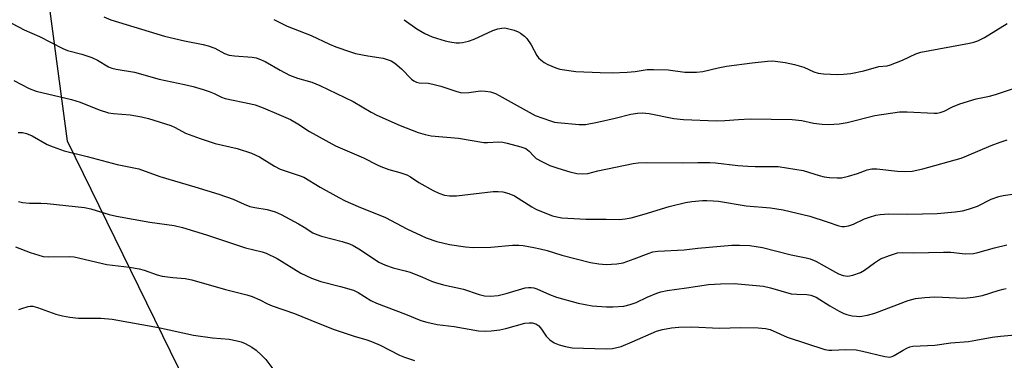
# Model space of a CAD drawing. Units: inches. Extents: x 1255771 to 1261771, y 593450 to 597450.
# Drawn here: x 1260733 to 1261001, y 594206 to 594299 of the extents above; entities that cross this region are included whole.
import ezdxf

# ---------------------------------------------------------------- set-up
doc = ezdxf.new("R2010")
doc.units = ezdxf.units.IN
doc.header["$MEASUREMENT"] = 0
doc.layers.add('NTRL-Trees', color=3, linetype='Continuous')
doc.layers.add('Undefined', color=1, linetype='Continuous')

msp = doc.modelspace()

# ---------------------------------------------------------------- linework, layer by layer
at = {"layer": 'NTRL-Trees'}
msp.add_polyline3d([(1261113.39, 594096.76, 0), (1260930.9, 594110.18, 0), (1260812.81, 594128.97, 0), (1260745.71, 594265.84, 0), (1260729.61, 594386.61, 0), (1260748.4, 594553.01, 0), (1260760.3, 594610.55, 0), (1260738.57, 594619.38, 0), (1260690.39, 594620.69, 0), (1260577.11, 594597.25, 0), (1260539.06, 594485.91, 0), (1260520.27, 594405.4, 0), (1260540.65, 594301.68, 0), (1260525.64, 594239, 0), (1260504.17, 594155.8, 0), (1260480.02, 594002.83, 0), (1260470.04, 593810.83, 0)], dxfattribs=at)
at = {"layer": 'Undefined'}
for points, elevation in [([(1260728.86, 594298.84), (1260733.94, 594296.24), (1260738.09, 594294.38), (1260744.42, 594291.12), (1260745.76, 594290.6), (1260749.65, 594289.56), (1260752.32, 594288.63), (1260753.89, 594287.89), (1260756.88, 594286.16), (1260757.83, 594285.76), (1260758.98, 594285.5), (1260763.97, 594284.68), (1260770.68, 594282.72), (1260777.64, 594281.29), (1260779.94, 594280.72), (1260782.69, 594279.98), (1260784.34, 594279.43), (1260785.67, 594278.88), (1260787.73, 594277.82), (1260788.66, 594277.48), (1260795.73, 594276.07), (1260796.84, 594275.76), (1260799.06, 594274.96), (1260803.37, 594273.17), (1260806.52, 594271.72), (1260808.55, 594270.57), (1260811.69, 594268.51), (1260818.75, 594264.59), (1260826.46, 594261.35), (1260830.11, 594259.43), (1260831.16, 594258.95), (1260833.32, 594258.17), (1260836.36, 594257.36), (1260838.26, 594256.72), (1260839.25, 594256.16), (1260841.52, 594254.58), (1260845.37, 594252.43), (1260846.94, 594251.65), (1260848.53, 594251.16), (1260849.89, 594250.95), (1260851.81, 594250.95), (1260861.74, 594252.12), (1260863.14, 594252.17), (1260864.45, 594252.03), (1260866.03, 594251.59), (1260867.56, 594250.95), (1260872.31, 594247.92), (1260873.56, 594247.23), (1260877.98, 594245.55), (1260879.1, 594245.24), (1260880.52, 594245.01), (1260887.02, 594244.58), (1260892.58, 594244.63), (1260896.12, 594244.53), (1260897.72, 594244.66), (1260899.36, 594245), (1260902.91, 594245.97), (1260909.72, 594248.1), (1260914.21, 594249.15), (1260915.94, 594249.42), (1260918.89, 594249.67), (1260920.06, 594249.71), (1260921.77, 594249.64), (1260923.21, 594249.47), (1260930.79, 594248.26), (1260937.37, 594247.68), (1260940.85, 594247.11), (1260948.08, 594245.39), (1260952.85, 594243.92), (1260956.03, 594242.82), (1260956.8, 594242.63), (1260957.54, 594242.59), (1260958.64, 594242.8), (1260959.99, 594243.25), (1260963.05, 594244.66), (1260964.4, 594245.18), (1260966.09, 594245.67), (1260967.26, 594245.88), (1260969.62, 594246.08), (1260974.81, 594245.99), (1260982.86, 594246.14), (1260987.76, 594246.59), (1260989.76, 594246.87), (1260991.39, 594247.33), (1260993.8, 594248.17), (1260997.52, 594250.06), (1260999.67, 594250.81), (1261000.78, 594251.06), (1261003.33, 594251.46)], 714), ([(1260755.66, 594299.75), (1260757.57, 594298.96), (1260772.19, 594294.5), (1260777.65, 594293.17), (1260782.74, 594292.21), (1260784.11, 594291.88), (1260785.92, 594291.23), (1260788.54, 594289.79), (1260789.82, 594289.3), (1260791.21, 594289.08), (1260796.05, 594288.78), (1260797.14, 594288.59), (1260797.89, 594288.34), (1260799.64, 594287.54), (1260803.73, 594285.2), (1260806.22, 594283.87), (1260808.44, 594283.05), (1260812.32, 594281.93), (1260814.48, 594281.07), (1260823.61, 594276.66), (1260828.54, 594273.77), (1260830.1, 594272.94), (1260836.44, 594270.15), (1260841.34, 594268.18), (1260843.22, 594267.64), (1260844.86, 594267.29), (1260852.35, 594266.68), (1260859.19, 594265.53), (1260860.25, 594265.5), (1260863.27, 594265.69), (1260864.4, 594265.58), (1260865.55, 594265.32), (1260869.29, 594264.32), (1260870.67, 594263.83), (1260871.6, 594263.17), (1260872.87, 594261.73), (1260873.51, 594261.18), (1260875.05, 594260.28), (1260877.2, 594259.23), (1260879.39, 594258.49), (1260882.7, 594257.53), (1260884.62, 594257.09), (1260886.02, 594256.92), (1260887.55, 594257.08), (1260890.34, 594257.77), (1260899.96, 594259.75), (1260901.34, 594259.92), (1260903.55, 594260.04), (1260913.28, 594259.91), (1260917.62, 594260.04), (1260920.89, 594260.04), (1260922.35, 594259.94), (1260928.5, 594259.23), (1260931.18, 594259.03), (1260933.24, 594258.95), (1260939.46, 594258.94), (1260946.33, 594257.9), (1260950.65, 594256.53), (1260952, 594256.18), (1260953.47, 594255.98), (1260955.55, 594255.83), (1260956.71, 594255.88), (1260958.66, 594256.33), (1260961.14, 594257.05), (1260963.7, 594258.06), (1260964.98, 594258.33), (1260966.41, 594258.31), (1260972.05, 594257.69), (1260974.33, 594257.6), (1260976.03, 594257.72), (1260978.94, 594258.29), (1260989.34, 594261.22), (1260990.96, 594261.84), (1260997.52, 594264.65), (1260999.97, 594265.59), (1261001.87, 594266.21)], 712), ([(1260801.98, 594298.99), (1260805.57, 594297.24), (1260812.15, 594294.66), (1260817.13, 594292.33), (1260818.92, 594291.59), (1260822.84, 594290.17), (1260824.25, 594289.74), (1260827.58, 594289.08), (1260831.75, 594288.47), (1260832.89, 594288.16), (1260834, 594287.74), (1260834.99, 594287.12), (1260836.81, 594285.58), (1260839.52, 594282.76), (1260840.16, 594282.31), (1260840.86, 594281.98), (1260841.62, 594281.78), (1260844.03, 594281.67), (1260845.33, 594281.43), (1260847.48, 594280.81), (1260851.84, 594279.36), (1260853.22, 594279.03), (1260855.12, 594279.08), (1260858.36, 594279.56), (1260859.72, 594279.52), (1260861.07, 594279.27), (1260862.37, 594278.81), (1260863.4, 594278.34), (1260873.25, 594272.88), (1260877.37, 594271.37), (1260878.49, 594271.06), (1260879.35, 594270.91), (1260885.22, 594270.37), (1260886.94, 594270.4), (1260890.23, 594271.05), (1260895.05, 594272.17), (1260899.28, 594273.25), (1260901.13, 594273.51), (1260902.5, 594273.59), (1260904.32, 594273.36), (1260911.06, 594272.02), (1260913.71, 594271.78), (1260922.66, 594271.42), (1260924.9, 594271.47), (1260928.64, 594271.8), (1260931.83, 594271.92), (1260943.28, 594271.75), (1260945.93, 594271.47), (1260949.15, 594270.77), (1260951.46, 594270.45), (1260953.21, 594270.38), (1260956.15, 594270.6), (1260958.3, 594270.94), (1260965.83, 594272.89), (1260972.56, 594273.82), (1260974.64, 594273.88), (1260981.98, 594273.51), (1260982.83, 594273.52), (1260983.67, 594273.66), (1260984.74, 594274.05), (1260986.99, 594275.18), (1260989.02, 594276.03), (1260993.45, 594277.38), (1260997.1, 594278.15), (1260998.69, 594278.56), (1261009.3, 594282.12)], 710), ([(1260837.47, 594298.97), (1260840.94, 594296.47), (1260843.11, 594295.22), (1260845.18, 594294.29), (1260848.68, 594293.16), (1260849.97, 594292.91), (1260851.7, 594292.7), (1260852.56, 594292.67), (1260853.39, 594292.75), (1260855.01, 594293.13), (1260856.6, 594293.63), (1260861.66, 594296.02), (1260863.02, 594296.48), (1260864.13, 594296.67), (1260864.96, 594296.7), (1260866.09, 594296.51), (1260867.48, 594296.1), (1260868.55, 594295.68), (1260869.26, 594295.26), (1260870.36, 594294.43), (1260870.95, 594293.83), (1260872.13, 594292.13), (1260873.68, 594289.18), (1260874.14, 594288.57), (1260874.76, 594287.99), (1260875.69, 594287.31), (1260876.7, 594286.73), (1260878.86, 594285.82), (1260879.98, 594285.5), (1260884.27, 594284.87), (1260890.96, 594284.55), (1260894.21, 594284.51), (1260898.34, 594284.68), (1260900.5, 594284.89), (1260903.8, 594285.35), (1260905.49, 594285.43), (1260909.53, 594285.32), (1260914.05, 594284.7), (1260917.24, 594284.67), (1260918.95, 594284.87), (1260923.13, 594285.88), (1260925.38, 594286.27), (1260932.39, 594287.23), (1260936.57, 594287.67), (1260938.06, 594287.74), (1260941.43, 594287.32), (1260943.96, 594286.78), (1260946.47, 594285.99), (1260949.17, 594284.72), (1260950.41, 594284.36), (1260951.85, 594284.22), (1260955.64, 594284.05), (1260957.33, 594284.09), (1260959.26, 594284.28), (1260962.84, 594285.07), (1260966.92, 594286.22), (1260969.23, 594286.42), (1260970.08, 594286.63), (1260973.41, 594287.92), (1260977.03, 594289.66), (1260978.36, 594290.1), (1260991.63, 594292.55), (1260992.79, 594292.82), (1260993.88, 594293.19), (1260995.69, 594294.09), (1261001.95, 594297.92)], 708), ([(1260731.11, 594282.39), (1260735.25, 594280.25), (1260737.21, 594279.48), (1260746.8, 594277.24), (1260749.2, 594276.45), (1260754.38, 594274.43), (1260756.86, 594273.6), (1260758.22, 594273.38), (1260762.76, 594273.08), (1260765.86, 594272.49), (1260767.84, 594272), (1260773.92, 594270.09), (1260775.09, 594269.56), (1260777.9, 594268.07), (1260781.87, 594266.55), (1260785.96, 594265.25), (1260792.01, 594263.83), (1260795.85, 594262.6), (1260798.08, 594261.55), (1260802.15, 594259.08), (1260803.69, 594258.26), (1260808.84, 594256.53), (1260810.12, 594256.02), (1260814.6, 594253.3), (1260819.66, 594250.52), (1260821.43, 594249.64), (1260824.99, 594248.07), (1260832.42, 594245.03), (1260838.21, 594242.01), (1260843.52, 594239.48), (1260846.44, 594238.51), (1260849.9, 594237.71), (1260854.26, 594237.05), (1260856.28, 594236.87), (1260861.14, 594236.96), (1260867, 594237.48), (1260868.74, 594237.49), (1260869.92, 594237.39), (1260872.86, 594236.92), (1260874.58, 594236.56), (1260876.51, 594236.04), (1260880.47, 594234.76), (1260888.31, 594232.8), (1260890.56, 594232.4), (1260892.55, 594232.25), (1260895.47, 594232.46), (1260897.19, 594232.74), (1260900.18, 594233.75), (1260904.27, 594235.36), (1260905.33, 594235.66), (1260906.66, 594235.9), (1260913.81, 594236.28), (1260917.61, 594236.7), (1260926.86, 594237.49), (1260928.9, 594237.53), (1260931.78, 594237.44), (1260935.24, 594236.9), (1260943.06, 594234.89), (1260947.15, 594234.09), (1260948.24, 594233.81), (1260949.78, 594233.15), (1260954.29, 594230.58), (1260955.96, 594229.72), (1260957.2, 594229.25), (1260958.46, 594229.06), (1260959.82, 594229.31), (1260961.96, 594230.06), (1260962.98, 594230.66), (1260965.71, 594232.69), (1260967.42, 594233.75), (1260969.84, 594234.71), (1260972.05, 594235.4), (1260973.38, 594235.52), (1260976.35, 594235.47), (1260984.57, 594235.65), (1260986.53, 594235.58), (1260990.48, 594235.2), (1260992.74, 594235.27), (1260993.89, 594235.49), (1260998.47, 594236.78), (1261001.83, 594237.57)], 716), ([(1260732.3, 594268.26), (1260733.42, 594268.22), (1260734.53, 594267.97), (1260736.1, 594267.3), (1260740.21, 594264.93), (1260741.81, 594264.29), (1260744.81, 594263.27), (1260751.12, 594261.71), (1260759.28, 594259.54), (1260765.21, 594258.3), (1260770.89, 594256.23), (1260780.45, 594253.45), (1260787.01, 594251.38), (1260790.86, 594250.03), (1260793.9, 594248.68), (1260795.43, 594248.1), (1260796.78, 594247.77), (1260800.14, 594247.2), (1260802.34, 594246.63), (1260803.95, 594245.91), (1260808.66, 594243.34), (1260810.21, 594242.45), (1260812.65, 594240.9), (1260813.66, 594240.4), (1260815.01, 594239.94), (1260820.62, 594238.49), (1260822.57, 594237.86), (1260823.62, 594237.4), (1260825.62, 594236.29), (1260830.64, 594232.92), (1260832.39, 594232.03), (1260834.48, 594231.31), (1260837.78, 594230.55), (1260839.16, 594230.14), (1260842.49, 594228.82), (1260844.93, 594227.71), (1260846.02, 594227.32), (1260848.24, 594226.73), (1260853.73, 594225.52), (1260857.96, 594224.1), (1260859.38, 594223.73), (1260861.03, 594223.6), (1260863.15, 594223.84), (1260865.33, 594224.33), (1260870.5, 594225.85), (1260871.37, 594225.99), (1260872.1, 594225.98), (1260872.82, 594225.86), (1260873.65, 594225.59), (1260877.13, 594224.07), (1260879.08, 594223.36), (1260884.98, 594221.7), (1260888.81, 594220.99), (1260892.66, 594220.71), (1260894.44, 594220.68), (1260897.42, 594220.93), (1260899.11, 594221.32), (1260900.72, 594221.89), (1260903.75, 594223.31), (1260906.4, 594224.43), (1260907.5, 594224.78), (1260909.21, 594225.16), (1260914.51, 594225.88), (1260920.51, 594226.83), (1260923.72, 594227.01), (1260927.44, 594227.03), (1260931.52, 594226.72), (1260935.45, 594226.3), (1260937.41, 594225.87), (1260943.01, 594224.3), (1260944.58, 594224.14), (1260947.31, 594224.06), (1260948.35, 594223.89), (1260949.82, 594223.31), (1260953.53, 594220.97), (1260956.1, 594219.52), (1260957.41, 594218.87), (1260958.24, 594218.6), (1260959.69, 594218.29), (1260960.87, 594218.13), (1260961.75, 594218.12), (1260963.81, 594218.45), (1260965.85, 594218.95), (1260974.9, 594222.41), (1260976.95, 594222.98), (1260979.5, 594223.27), (1260982.17, 594223.4), (1260984.24, 594223.39), (1260989.87, 594223.12), (1260990.99, 594223.15), (1260992.66, 594223.33), (1260995.15, 594223.77), (1260999.48, 594225.2), (1261000.84, 594225.57), (1261001.68, 594225.71)], 718), ([(1260732.33, 594249.42), (1260733.41, 594249.19), (1260735.33, 594248.94), (1260738.47, 594248.95), (1260740.17, 594248.87), (1260750.38, 594247.81), (1260752.07, 594247.42), (1260757.12, 594245.85), (1260759.07, 594245.38), (1260768.13, 594243.75), (1260774.79, 594242.85), (1260777.1, 594242.34), (1260783.61, 594240.35), (1260794.26, 594236.77), (1260798.79, 594235.69), (1260799.92, 594235.34), (1260802.85, 594233.91), (1260809.37, 594229.88), (1260812.2, 594228.51), (1260814.76, 594227.62), (1260820.15, 594226.29), (1260823.7, 594225.21), (1260824.97, 594224.59), (1260828.44, 594222.44), (1260830, 594221.7), (1260837.85, 594218.75), (1260842.06, 594217), (1260843.71, 594216.53), (1260846.48, 594215.94), (1260851.15, 594215.34), (1260857.76, 594214.2), (1260859.79, 594214.05), (1260861.25, 594214.15), (1260863.58, 594214.46), (1260865.25, 594214.84), (1260870.37, 594216.23), (1260871.55, 594216.38), (1260872.43, 594216.36), (1260873.4, 594216.08), (1260874.22, 594215.49), (1260874.91, 594214.67), (1260876.21, 594212.75), (1260877.25, 594211.74), (1260878.45, 594210.92), (1260879.8, 594210.35), (1260881.52, 594209.88), (1260883.27, 594209.57), (1260892.62, 594209.25), (1260894.33, 594209.36), (1260896.71, 594209.92), (1260899.69, 594211.13), (1260906.31, 594214.08), (1260907.91, 594214.55), (1260910.4, 594214.96), (1260912.4, 594215.16), (1260915.95, 594215.3), (1260923.45, 594214.89), (1260929.3, 594215.12), (1260934.07, 594215.03), (1260935.99, 594214.8), (1260937.32, 594214.5), (1260941.97, 594212.49), (1260952.23, 594209.1), (1260953.28, 594208.92), (1260954.11, 594208.88), (1260957.97, 594209.11), (1260960.75, 594208.98), (1260962.47, 594208.65), (1260968.53, 594207.17), (1260969.88, 594207.03), (1260970.56, 594207.18), (1260971.07, 594207.41), (1260973.56, 594208.93), (1260974.58, 594209.47), (1260975.38, 594209.77), (1260976.23, 594209.96), (1260982.19, 594210.25), (1260986.52, 594210.88), (1260991.4, 594211.31), (1260993.37, 594211.59), (1260997.78, 594212.44), (1261000.12, 594212.71), (1261005.1, 594213.17)], 720), ([(1260731.57, 594237.04), (1260735.54, 594235.54), (1260739.12, 594234.43), (1260740.58, 594234.3), (1260746.13, 594234.46), (1260747.53, 594234.35), (1260756.46, 594232.23), (1260762.63, 594231.52), (1260765.23, 594231.05), (1260766.63, 594230.68), (1260770.13, 594229.46), (1260771.57, 594229.07), (1260774.39, 594228.71), (1260777.81, 594228.41), (1260779.64, 594228.06), (1260788.76, 594225.43), (1260794.65, 594223.96), (1260796.02, 594223.53), (1260798.13, 594222.65), (1260800.29, 594221.55), (1260801.54, 594221), (1260807.61, 594218.91), (1260814.05, 594216.24), (1260818.4, 594214.56), (1260823.84, 594212.69), (1260827.33, 594211.75), (1260828.64, 594211.31), (1260830.97, 594210.28), (1260836.24, 594207.55), (1260837.59, 594207.01), (1260840.33, 594206.08)], 722), ([(1260732.49, 594220.03), (1260733.31, 594220.22), (1260735.03, 594220.79), (1260735.52, 594220.87), (1260736.27, 594220.85), (1260737.53, 594220.55), (1260742.52, 594218.72), (1260744.31, 594218.27), (1260746.33, 594217.87), (1260748.69, 594217.64), (1260754.85, 594217.67), (1260757.9, 594217.37), (1260770.55, 594215.04), (1260780.08, 594212.97), (1260785.21, 594212.29), (1260789.82, 594211.86), (1260792.02, 594211.45), (1260793.08, 594211.16), (1260794.15, 594210.72), (1260795.96, 594209.72), (1260797.14, 594208.89), (1260798.61, 594207.57), (1260799.8, 594206.36), (1260802.52, 594202.74)], 724)]:
    msp.add_lwpolyline(points, dxfattribs=dict(at, elevation=elevation))

doc.saveas('drawing.dxf')
